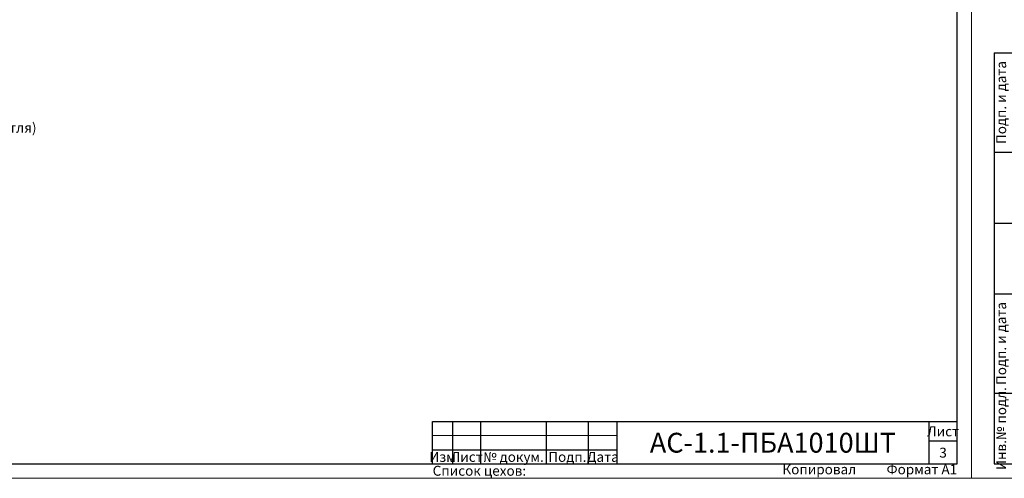
# Model space of a CAD drawing. Units: millimetres. Extents: x 0 to 2955, y -15 to 594.
# Drawn here: x 1766 to 2114, y 0 to 162 of the extents above; entities that cross this region are included whole.
import ezdxf
from ezdxf.enums import TextEntityAlignment as Align

# ---------------------------------------------------------------- set-up
doc = ezdxf.new("R2010")
doc.units = ezdxf.units.MM
doc.styles.add('GOST', font='GOST_A (SAPR LM)_1.ttf')
doc.styles.add('ГОСТ 2.304', font='txt')

# ---------------------------------------------------------------- blocks, each defined once
blk = doc.blocks.new('a2_2_ver')
at = {"color": 1, "lineweight": 18}
for p, q in [((0, 594), (0, 0)), ((0, 0), (420, 0))]:
    blk.add_line(p, q, dxfattribs=at)
for p, q in [((8, 150), (8, 5)), ((8, 150), (20, 150)), ((8, 115), (20, 115)), ((8, 90), (20, 90)), ((8, 65), (20, 65)), ((8, 30), (20, 30)), ((8, 5), (230, 5))]:
    blk.add_line(p, q)
at = {"color": 1, "style": 'GOST'}
for s, p in [('Подп. и дата', (10.5, 132.5)), ('Подп. и дата', (10.5, 47.5)), ('Инв.№ подл.', (10.5, 17.5))]:
    blk.add_text(s, height=3.5, rotation=90, dxfattribs=at).set_placement(p, align=Align.MIDDLE_CENTER)
at = {"color": 3, "linetype": 'Continuous', "style": 'GOST'}
for tag, height, rotation, width, p, p2 in [('НОМЕР(ВЕРХНИЙ)', 7, 90, 1.127685, (411.5, 521), (411.5, 587)), ('PODP_F', 2.5, 90, 1.184069, (16, 53), (16, 64)), ('PODP_D', 2.5, 90, 1.16187, (19.5, 53), (19.5, 64)), ('FAM_OTD', 3.5, 90, 1.314457, (18.25, 30.96), (18.25, 52)), ('N_OTD', 3.5, 90, 2.090149, (18.25, 6), (18.25, 29)), ('N_izvech', 3.5, 0.0416, 1.398928, (248, 10.75), (269, 10.77)), ('PODP_izm', 3.5, 359.9588, 0.787593, (271, 10.75), (284, 10.74))]:
    blk.add_attdef(tag, text='', height=height, rotation=rotation, dxfattribs=dict(at, width=width)).set_placement(p, p2, align=Align.FIT)
for tag, height, p in [('НОМЕР(НИЖНИЙ)', 7, (350, 12.5)), ('ЛИСТ', 3.5, (410, 9))]:
    blk.add_attdef(tag, text='', height=height, dxfattribs=at).set_placement(p, align=Align.MIDDLE_CENTER)
for tag, width, p, p2 in [('N_izm', 0.512584, (231, 10.75), (236, 10.75)), ('T_izm', 0.820134, (238, 10.75), (246, 10.75)), ('D_izm', 0.820134, (286, 10.75), (294, 10.75))]:
    blk.add_attdef(tag, text='', height=3.5, dxfattribs=dict(at, width=width)).set_placement(p, p2, align=Align.FIT)
blk.add_attdef('ID_DOC', text='', height=3.5, dxfattribs=at).set_placement((7.78, 4.51), align=Align.TOP_LEFT)
at = {"color": 3, "linetype": 'Continuous', "style": 'ГОСТ 2.304'}
blk.add_attdef('ListOfShops', (254.81, 0.99), '', height=3.5, dxfattribs=at)
blk = doc.blocks.new('a1_2')
at = {"color": 1, "lineweight": 18}
for p, q in [((841, 0), (841, 594)), ((716, 15), (651, 15)), ((0, 0), (841, 0))]:
    blk.add_line(p, q, dxfattribs=at)
for p, q in [((836, 5), (836, 589)), ((651, 20), (836, 20)), ((651, 5), (651, 20)), ((658, 20), (658, 5)), ((668, 5), (668, 20)), ((691, 20), (691, 5)), ((706, 5), (706, 20)), ((716, 20), (716, 5)), ((826, 20), (826, 5)), ((835.99, 13), (826, 13)), ((651, 10), (716, 10)), ((8, 5), (651, 5)), ((651, 5), (836, 5))]:
    blk.add_line(p, q)
at = {"color": 1, "linetype": 'Continuous', "style": 'GOST'}
blk.add_text('Лист', height=3.5, dxfattribs=at).set_placement((831, 16.5), align=Align.MIDDLE_CENTER)
at = {"color": 1, "style": 'GOST'}
for s, p in [('Изм', (654.5, 7.5)), ('Лист', (663, 7.5)), ('№ докум.', (679.5, 7.5)), ('Подп.', (698.5, 7.5)), ('Дата', (711, 7.5))]:
    blk.add_text(s, height=3.5, dxfattribs=at).set_placement(p, align=Align.MIDDLE_CENTER)
at = {"color": 3, "style": 'ГОСТ 2.304'}
blk.add_text('Список цехов:', height=3.5, dxfattribs=at).set_placement((651, 0.86))
at = {"color": 1, "linetype": 'Continuous', "style": 'GOST'}
blk.add_text('Копировал          Формат А1', height=3.5, dxfattribs=at).set_placement((835.97, 4.86), align=Align.TOP_RIGHT)
at = {"color": 3, "linetype": 'Continuous', "style": 'GOST'}
for tag, height, rotation, width, p, p2 in [('НОМЕР(ВЕРХНИЙ)', 7, 180, 1.127685, (88, 585.5), (22, 585.5)), ('PODP_F', 2.5, 90, 1.184069, (16, 53), (16, 64)), ('PODP_D', 2.5, 90, 1.16187, (19.5, 53), (19.5, 64)), ('FAM_OTD', 3.5, 90, 1.314457, (18.25, 30.96), (18.25, 52)), ('N_OTD', 3.5, 90, 2.090149, (18.25, 6), (18.25, 29)), ('PODP_izm', 3.5, 359.9588, 0.787593, (692, 10.75), (705, 10.74))]:
    blk.add_attdef(tag, text='', height=height, rotation=rotation, dxfattribs=dict(at, width=width)).set_placement(p, p2, align=Align.FIT)
for tag, height, p in [('НОМЕР(НИЖНИЙ)', 7, (771, 12.5)), ('ЛИСТ', 3.5, (831, 9))]:
    blk.add_attdef(tag, text='', height=height, dxfattribs=at).set_placement(p, align=Align.MIDDLE_CENTER)
for tag, width, p, p2 in [('N_izm', 0.512584, (652, 10.75), (657, 10.75)), ('T_izm', 0.820134, (659, 10.75), (667, 10.75)), ('N_izvech', 1.482197, (668.38, 10.91), (690.63, 10.91)), ('D_izm', 0.820134, (707, 10.75), (715, 10.75))]:
    blk.add_attdef(tag, text='', height=3.5, dxfattribs=dict(at, width=width)).set_placement(p, p2, align=Align.FIT)
blk.add_attdef('ID_DOC', text='', height=3.5, dxfattribs=at).set_placement((7.78, 4.51), align=Align.TOP_LEFT)
at = {"color": 3, "linetype": 'Continuous', "style": 'ГОСТ 2.304'}
blk.add_attdef('ListOfShops', (675.81, 0.86), '', height=3.5, dxfattribs=at)

msp = doc.modelspace()

# ---------------------------------------------------------------- block references
ref = msp.add_blockref('a1_2', (1261, 0))
ref.add_attrib('ЛИСТ', '3', dxfattribs={"color": 3, "linetype": 'Continuous', "height": 3.5, "style": 'GOST'}).set_placement((2092, 9), align=Align.MIDDLE_CENTER)
ref.add_attrib('НОМЕР(НИЖНИЙ)', 'АС-1.1-ПБА1010ШТ', dxfattribs={"color": 3, "linetype": 'Continuous', "height": 7, "style": 'GOST'}).set_placement((2032, 12.5), align=Align.MIDDLE_CENTER)
msp.add_blockref('a2_2_ver', (2102, 0))

# ---------------------------------------------------------------- texts
at = {"color": 3}
msp.add_text('Монтажный крюк (петля)', height=3.5, dxfattribs=at).set_placement((1712.9441151, 121.8523441))

doc.saveas('drawing.dxf')
